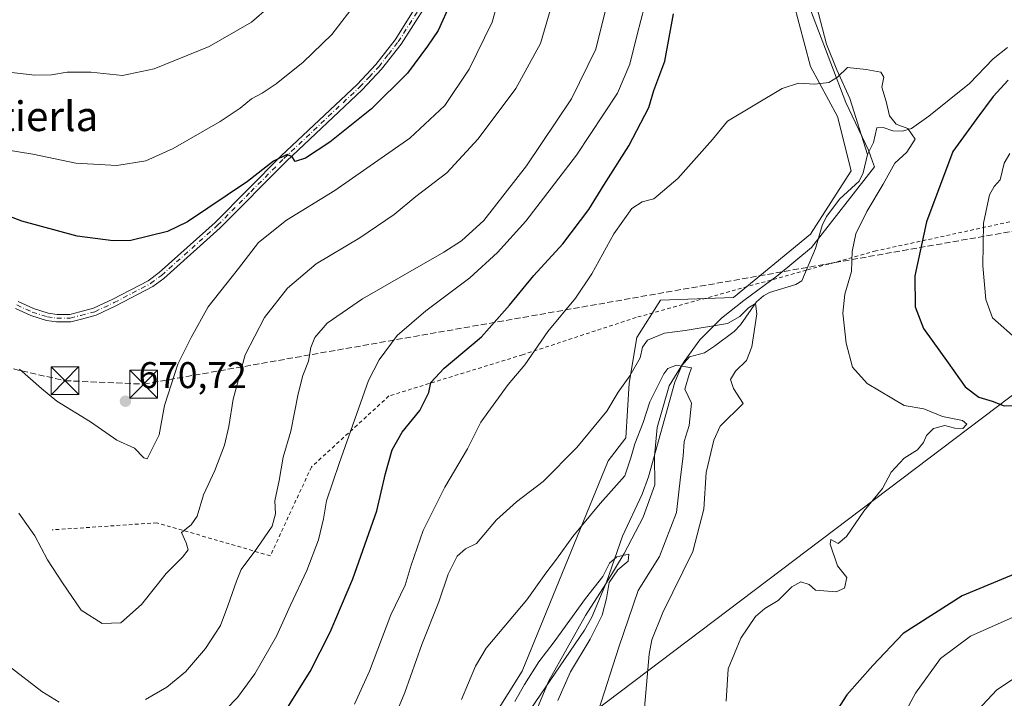
# Model space of a CAD drawing. Units: metres. Extents: x 651794 to 655257, y 4730100 to 4732489.
# Drawn here: x 652312 to 652578, y 4732020 to 4732203 of the extents above; entities that cross this region are included whole.
import ezdxf
from ezdxf.enums import TextEntityAlignment as Align

# ---------------------------------------------------------------- set-up
doc = ezdxf.new("R2010")
doc.units = ezdxf.units.M
doc.header["$MEASUREMENT"] = 0
for name, pattern in [('DGN Style 2', [1.6480167562047852, 0.988810053722871, -0.6592067024819142]), ('DGN Style 3', [2.307223458686699, 1.648016756204785, -0.6592067024819142]), ('DGN Style 4', [2.6384748266838614, 1.318413404963828, -0.6592067024819142, 0.001648016756204785, -0.6592067024819142])]:
    doc.linetypes.add(name, pattern=pattern)
for name, color, linetype, lineweight in [('Alambrada', 7, 'DGN Style 2', 0), ('Arbolado forestal CxS', 92, 'Continuous', 0), ('Camino Cxs', 7, 'Continuous', 0), ('Camino eje', 30, 'DGN Style 4', 13), ('Conducción de hidrocarburos lineal', 6, 'DGN Style 3', 0), ('Corriente natural lineal', 142, 'Continuous', 13), ('Cultivos leñosos CxS', 92, 'Continuous', 0), ('Curva de nivel maestra', 30, 'Continuous', 30), ('Curva de nivel normal', 30, 'Continuous', 0), ('Entidad de ámbito territorial', 7, 'Continuous', 0), ('Entidad de ámbito territorial CxS', 92, 'Continuous', 0), ('Matorral CxS', 135, 'Continuous', 0), ('Punto de cota en terreno', 7, 'Continuous', 0), ('Rótulo de punto de cota en terreno', 7, 'Continuous', 0), ('Tendido', 6, 'Continuous', 0), ('Texto cartográfico', 7, 'Continuous', 0), ('Torre de tendido puntual', 7, 'Continuous', 0)]:
    doc.layers.add(name, color=color, linetype=linetype, lineweight=lineweight)
doc.styles.add('Style-Arial', font='txt')

# ---------------------------------------------------------------- blocks, each defined once
blk = doc.blocks.new('*U17')
at = {"layer": 'Arbolado forestal CxS', "color": 92, "linetype": 'Continuous', "lineweight": 0}
blk.add_polyline3d([(652519.3409000002, 4732213.2161, 647.1122999999934), (652525.4376999997, 4732190.0505, 645.3245000000024), (652532.7526000004, 4732176.638900001, 644.1180000000022), (652536.4101999998, 4732162.007900001, 643.1095999999961), (652525.4364999998, 4732144.9387, 642.2036999999982), (652504.7083000002, 4732127.869100001, 642.1977999999945), (652485.0220999997, 4732127.112299999, 642.9833999999975), (652478.6551000001, 4732117.031500001, 641.4805000000051), (652476.6073000003, 4732104.747300001, 640.2934999999999), (652475.6896000003, 4732090.073899999, 637.8444000000018), (652470.9005000005, 4732083.815500001, 638.3257000000012), (652447.7571, 4732027.2141, 632.2360999999946), (652424.6783999996, 4731990.3157, 634.2165999999997)], dxfattribs=at)
blk = doc.blocks.new('*U18')
at = {"layer": 'Matorral CxS', "color": 135, "linetype": 'Continuous', "lineweight": 0}
blk.add_polyline3d([(652424.6783999996, 4731990.3157, 634.2165999999997), (652447.7571, 4732027.2141, 632.2360999999946), (652470.9005000005, 4732083.815500001, 638.3257000000012), (652475.6896000003, 4732090.073899999, 637.8444000000018), (652476.6073000003, 4732104.747300001, 640.2934999999999), (652478.6551000001, 4732117.031500001, 641.4805000000051), (652485.0220999997, 4732127.112299999, 642.9833999999975), (652504.7083000002, 4732127.869100001, 642.1977999999945), (652525.4364999998, 4732144.9387, 642.2036999999982), (652536.4101999998, 4732162.007900001, 643.1095999999961), (652532.7526000004, 4732176.638900001, 644.1180000000022), (652525.4376999997, 4732190.0505, 645.3245000000024), (652519.3409000002, 4732213.2161, 647.1122999999934)], dxfattribs=at)
blk = doc.blocks.new('5PATER')
at = {"layer": 'Cultivos leñosos CxS', "linetype": 'Continuous', "lineweight": 0}
h = blk.add_hatch(color=51, dxfattribs=at)
edge = h.paths.add_edge_path()
edge.add_ellipse((0, 0), major_axis=(-0.1095731443231308, -0.1110710700762829), ratio=0.9994222409660322, start_angle=0, end_angle=360)
blk = doc.blocks.new('5TTEND')
at = {"layer": 'Conducción de hidrocarburos lineal', "color": 7, "linetype": 'Continuous', "lineweight": 0}
for p, q in [((-0.375, 0.3754), (0.375, -0.3746)), ((0.3720000000000001, 0.3784000000000001), (-0.3720000000000001, -0.3776))]:
    blk.add_line(p, q, dxfattribs=at)
at = {"layer": 'Conducción de hidrocarburos lineal', "color": 7, "linetype": 'Continuous', "lineweight": 0, "flags": 128}
blk.add_lwpolyline([(-0.375, -0.3746), (0.375, -0.3746), (0.375, 0.3754), (-0.375, 0.3754), (-0.3720000000000001, -0.3776)], dxfattribs=at)

msp = doc.modelspace()

# ---------------------------------------------------------------- linework, layer by layer
at = {"layer": 'Alambrada', "color": 7, "linetype": 'DGN Style 2', "lineweight": 0}
msp.add_polyline3d([(652915.0401, 4732161.6501, 717.0602000000072), (652911.9101, 4732162.0801, 717.195200000002), (652904.6001000004, 4732163.110099999, 717.3616000000038), (652876.5301000001, 4732173.8301, 716.3368000000046), (652848.0500999996, 4732179.610099999, 712.880099999995), (652833.0601000005, 4732180.0701, 710.5311999999976), (652767.9801000003, 4732178.290100001, 696.1900000000023), (652682.2301000003, 4732170.6601, 679.2468999999984), (652543.0701000001, 4732140.4001, 646.5783999999985), (652524.3201000001, 4732135.200099999, 641.8187000000034), (652478.4200999998, 4732122.470100001, 644.2451000000001), (652447.8501000004, 4732112.4301, 646.7308000000048), (652411.8201000001, 4732101.3201, 652.9517000000051), (652390.9200999998, 4732082.1801, 657.9097000000038), (652379.8701, 4732058.2601, 658.9370000000055), (652349.2801000001, 4732067.140100001, 666.4762999999948), (652321.0100999996, 4732065.2401, 665.8390999999974)], dxfattribs=at)
at = {"layer": 'Arbolado forestal CxS', "color": 92, "linetype": 'Continuous', "lineweight": 0}
msp.add_polyline3d([(652519.3409000002, 4732213.2161, 647.1122999999934), (652525.4376999997, 4732190.0505, 645.3245000000024), (652532.7526000004, 4732176.638900001, 644.1180000000022), (652536.4101999998, 4732162.007900001, 643.1095999999961), (652525.4364999998, 4732144.9387, 642.2036999999982), (652504.7083000002, 4732127.869100001, 642.1977999999945), (652485.0220999997, 4732127.112299999, 642.9833999999975), (652478.6551000001, 4732117.031500001, 641.4805000000051), (652476.6073000003, 4732104.747300001, 640.2934999999999), (652475.6896000003, 4732090.073899999, 637.8444000000018), (652470.9005000005, 4732083.815500001, 638.3257000000012), (652447.7571, 4732027.2141, 632.2360999999946), (652424.6783999996, 4731990.3157, 634.2165999999997)], dxfattribs=at)
at = {"layer": 'Camino Cxs', "color": 7, "linetype": 'Continuous', "lineweight": 0}
for points in [[(652421.7500999998, 4732206.5701, 675.523000000001), (652415.1501000002, 4732196.130100001, 675.4805999999953), (652409.8201000001, 4732189.370100001, 675.5026999999973), (652404.6401000004, 4732183.840100001, 675.4658000000054), (652384.2200999996, 4732164.620100001, 675.0488999999943), (652366.3201000001, 4732146.590100001, 673.8994999999995), (652351.1201, 4732133.0101, 673.1475999999967), (652348.2087000003, 4732130.8509, 673.1313999999984), (652338.2390999999, 4732125.573100001, 672.7360000000045), (652332.8787000002, 4732123.0777, 672.4336000000039), (652328.9807000002, 4732122.0569, 672.2235999999976), (652326.0444999998, 4732121.299100001, 672.0460000000021), (652322.2187000001, 4732121.299100001, 671.7837000000001), (652319.5295000002, 4732121.683300001, 671.5962000000001), (652315.3114999998, 4732122.9957, 671.3638999999966), (652311.1217, 4732124.908299999, 671.2571999999927)], [(652421.7500999998, 4732206.5701, 675.523000000001), (652415.1501000002, 4732196.130100001, 675.4805999999953), (652409.8201000001, 4732189.370100001, 675.5026999999973), (652404.6401000004, 4732183.840100001, 675.4658000000054), (652384.2200999996, 4732164.620100001, 675.0488999999943), (652366.3201000001, 4732146.590100001, 673.8994999999995), (652351.1201, 4732133.0101, 673.1475999999967), (652348.2087000003, 4732130.8509, 673.1313999999984), (652338.2390999999, 4732125.573100001, 672.7360000000045), (652332.8787000002, 4732123.0777, 672.4336000000039), (652328.9807000002, 4732122.0569, 672.2235999999976), (652326.0444999998, 4732121.299100001, 672.0460000000021), (652322.2187000001, 4732121.299100001, 671.7837000000001), (652319.5295000002, 4732121.683300001, 671.5962000000001), (652315.3114999998, 4732122.9957, 671.3638999999966), (652311.1217, 4732124.908299999, 671.2571999999927)], [(652311.8722999999, 4732126.7641, 671.5869999999995), (652316.0267000003, 4732124.867699999, 671.6641999999993), (652319.9709000001, 4732123.640500001, 671.8420000000042), (652322.3608999997, 4732123.299100001, 672.0001000000047), (652325.7906999999, 4732123.299100001, 672.1665999999968), (652328.4775, 4732123.992500001, 672.3392000000022), (652332.1979, 4732124.9669, 672.5334000000003), (652337.3580999998, 4732127.369100001, 672.782600000006), (652346.8831000002, 4732132.360300001, 673.3160999999964), (652349.8601000002, 4732134.5701, 673.4186000000045), (652364.9501, 4732148.050100001, 674.3184000000037), (652382.8201000001, 4732166.0601, 675.2995999999986), (652403.2200999996, 4732185.2601, 675.7406999999948), (652408.3101000005, 4732190.670100001, 675.7597999999998), (652413.5100999996, 4732197.290100001, 675.7087000000029), (652420.0100999996, 4732207.5701, 675.8491000000067)], [(652311.8722999999, 4732126.7641, 671.5869999999995), (652316.0267000003, 4732124.867699999, 671.6641999999993), (652319.9709000001, 4732123.640500001, 671.8420000000042), (652322.3608999997, 4732123.299100001, 672.0001000000047), (652325.7906999999, 4732123.299100001, 672.1665999999968), (652328.4775, 4732123.992500001, 672.3392000000022), (652332.1979, 4732124.9669, 672.5334000000003), (652337.3580999998, 4732127.369100001, 672.782600000006), (652346.8831000002, 4732132.360300001, 673.3160999999964), (652349.8601000002, 4732134.5701, 673.4186000000045), (652364.9501, 4732148.050100001, 674.3184000000037), (652382.8201000001, 4732166.0601, 675.2995999999986), (652403.2200999996, 4732185.2601, 675.7406999999948), (652408.3101000005, 4732190.670100001, 675.7597999999998), (652413.5100999996, 4732197.290100001, 675.7087000000029), (652420.0100999996, 4732207.5701, 675.8491000000067)]]:
    msp.add_polyline3d(points, dxfattribs=at)
at = {"layer": 'Camino eje', "color": 30, "linetype": 'DGN Style 4', "lineweight": 13}
msp.add_polyline3d([(652311.4971000003, 4732125.836300001, 671.4195000000036), (652315.6690999996, 4732123.931700001, 671.5160999999935), (652319.7503000004, 4732122.661900001, 671.7167999999947), (652322.2896999996, 4732122.299100001, 671.8917999999976), (652325.9175000006, 4732122.299100001, 672.0902999999962), (652328.7291000001, 4732123.024700001, 672.2709000000032), (652332.5383000001, 4732124.022299999, 672.4817999999941), (652337.7984999996, 4732126.471100001, 672.758600000001), (652347.5460999999, 4732131.6055, 673.2388000000064), (652350.4901000002, 4732133.790100001, 673.2825000000012), (652365.6350999996, 4732147.3201, 674.1178000000073), (652374.5850999998, 4732156.335100001, 674.6855999999971), (652383.5201000003, 4732165.340100001, 675.1765000000014), (652403.9301000005, 4732184.550100001, 675.5905999999959), (652406.4751000004, 4732187.255100001, 675.5331000000006), (652409.0651000004, 4732190.020099999, 675.6187000000064), (652411.6651, 4732193.3301, 675.5840999999928), (652414.3300999999, 4732196.710100001, 675.5877999999939), (652420.8800999997, 4732207.0701, 675.6784999999945)], dxfattribs=at)
at = {"layer": 'Conducción de hidrocarburos lineal', "color": 6, "linetype": 'DGN Style 3', "lineweight": 0}
msp.add_polyline3d([(651798.9357000003, 4732198.831900001, 635.1956000000064), (651812.1500000004, 4732186.189999999, 638.3459000000003), (651934.9800000006, 4732159.730000001, 665.0714000000007), (651975.7999999998, 4732151.789999999, 668.5492999999988), (652056.3099999997, 4732166.15, 669.7767000000022), (652324.5, 4732105.439999999, 670.5559999999969), (652345.6900000004, 4732104.51, 670.647100000002), (652646.4993000004, 4732157.3936, 673.6506999999983), (652831.9000000004, 4732167.230000001, 709.3237999999984), (652887.5, 4732149, 715.8990000000049), (652949.04, 4732132.949999999, 711.5905999999959)], dxfattribs=at)
at = {"layer": 'Corriente natural lineal', "color": 142, "linetype": 'Continuous', "lineweight": 13}
for points in [[(652491.1801000005, 4732344.890100001, 657.0460000000021), (652492.1501000002, 4732335.540100001, 655.3234999999986), (652492.6601, 4732328.100099999, 654.5106999999989), (652493.1700999998, 4732313.090100001, 654.5494999999937), (652493.7001, 4732306.5701, 654.2021999999997), (652495.1001000004, 4732297.2601, 653.2116999999998), (652497.8800999997, 4732285.140100001, 652.6717999999964), (652498.5500999996, 4732278.2401, 652.2158999999956), (652504.4600999998, 4732254.780099999, 649.1333000000013), (652505.3501000004, 4732252.440099999, 649.0090999999958), (652507.2901, 4732248.840100001, 649.1870000000055), (652513.7701000003, 4732239.440099999, 648.1212999999989), (652517.7500999998, 4732229.8201, 647.3782999999967), (652527.0701000001, 4732206.4301, 646.1349000000046), (652529.7801000001, 4732196.1501, 645.4709000000003), (652532.5401, 4732189.190099999, 644.8160000000062), (652536.1001000004, 4732181.5101, 644.5574000000051), (652540.7901, 4732166.380100001, 642.8338999999978)], [(652578.5601000005, 4732195.2301, 648.4140999999945), (652574.7001, 4732192.130100001, 648.0578999999998), (652568.3201000001, 4732185.4801, 647.2367999999988), (652557.3201000001, 4732176.690099999, 645.8463000000047), (652552.6801000005, 4732173.4301, 645.5146999999997), (652550.2901, 4732172.690099999, 644.7391000000061), (652547.6201, 4732172.800100001, 643.8938000000053), (652545.0201000003, 4732173.670100001, 643.7768999999971), (652543.3601000002, 4732173.530099999, 643.5907000000007), (652542.4200999998, 4732169.5801, 642.9162999999971), (652540.7901, 4732166.380100001, 642.8338999999978)], [(652540.7901, 4732166.380100001, 642.8338999999978), (652539.6101000002, 4732161.470100001, 642.7783999999956), (652538.5900999998, 4732159.210100001, 642.7397000000057), (652533.4001000002, 4732154.420100001, 642.617499999993), (652529.7801000001, 4732149.6801, 642.3920999999973), (652528.5900999998, 4732147.270099999, 642.2752999999939), (652526.7600999996, 4732141.020099999, 641.8552999999956), (652523.1300999997, 4732132.350099999, 641.2397999999957), (652521.4901000002, 4732131.380100001, 641.2455999999949), (652514.3901000004, 4732129.190099999, 641.4879999999976), (652512.7600999996, 4732128.340100001, 641.4357000000019), (652510.9200999998, 4732126.710100001, 641.3187000000034), (652506.6001000004, 4732120.5001, 640.3168000000006), (652504.8800999997, 4732118.6801, 639.8672999999981), (652499.6101000002, 4732114.700099999, 639.117499999993), (652496.8501000004, 4732112.9801, 638.3929000000062), (652492.8800999997, 4732111.880100001, 637.3418999999994), (652490.8000999996, 4732109.5601, 636.2483000000066), (652488.8800999997, 4732105.040100001, 634.9015000000073), (652481.8201000001, 4732079.5001, 632.8920000000071), (652480.1101000002, 4732074.860099999, 632.992499999993), (652474.7600999996, 4732063.5101, 632.1347999999998), (652470.4301000005, 4732051.1601, 630.8760000000038), (652466.5401, 4732041.6801, 629.4551999999967), (652464.5301000001, 4732038.1801, 629.2801000000036), (652448.6901000004, 4732015.0601, 628.7698999999993)]]:
    msp.add_polyline3d(points, dxfattribs=at)
at = {"layer": 'Curva de nivel maestra', "color": 30, "linetype": 'Continuous', "lineweight": 30, "flags": 128}
for points, elevation in [([(652428.4600000001, 4732207.140100001), (652425.1299999999, 4732199.770099999), (652422.2400000002, 4732195.550100001), (652416.8499999996, 4732188.3201), (652407.1500000004, 4732178.700099999), (652395.9000000004, 4732169.720100001), (652389.3099999997, 4732165.370100001), (652386.5300000003, 4732164.520099999), (652385.7800000003, 4732165.7401), (652384.4199999999, 4732166.4101), (652380.6799999997, 4732164.550100001), (652373.6799999997, 4732159.0701), (652357.5499999998, 4732148.270099999), (652352.1299999999, 4732145.670100001), (652342.2400000002, 4732143.190099999), (652337.4800000006, 4732143.0801), (652327.79, 4732144.4001), (652312.8300000001, 4732148.450099999), (652299.0800000001, 4732153.690099999)], 675), ([(652381.9199999999, 4732013.1801), (652390.5499999998, 4732027.120100001), (652396.0099999999, 4732037.720100001), (652402.1299999999, 4732052.040100001), (652408.5700000003, 4732070.380100001), (652410.8799999999, 4732080.460100001), (652412.7400000002, 4732086.790100001), (652415.4100000003, 4732091.550100001), (652420.1100000005, 4732097.440099999), (652422.5599999997, 4732102.2401), (652423.1100000005, 4732104.920100001), (652426.7400000002, 4732108.8201), (652436.7400000002, 4732117.280099999), (652440.8799999999, 4732121.9101), (652444.3099999997, 4732125.800100001), (652450.8799999999, 4732133.7401), (652458.7300000006, 4732142.290100001), (652465.7300000006, 4732151.520099999), (652469.75, 4732158.140100001), (652476.5, 4732168.7301), (652481.8600000005, 4732179.030099999), (652483.2199999997, 4732183.6501), (652486.1799999997, 4732191.5001), (652488.5300000003, 4732204.3101)], 650), ([(652578.7199999997, 4732186.390100001), (652574.7199999997, 4732182.0001), (652570.29, 4732176.110099999), (652563.8399999999, 4732167.190099999), (652556.7400000002, 4732148.270099999), (652553.6100000005, 4732133.700099999), (652553.6600000003, 4732125.370100001), (652555.8700000001, 4732119.4801), (652562.54, 4732110.220100001), (652567.1200000001, 4732103.780099999), (652570.79, 4732101.0001), (652574.3899999997, 4732099.890100001), (652577.6799999997, 4732098.6801), (652590.9500000002, 4732098.940099999)], 650), ([(652581.7199999997, 4732053.880100001), (652566.3099999997, 4732047.470100001), (652550.4199999999, 4732037.3301), (652542.29, 4732028.720100001), (652535.2199999997, 4732020.780099999), (652530.6799999997, 4732013.670100001)], 650)]:
    msp.add_lwpolyline(points, dxfattribs=dict(at, elevation=elevation))
at = {"layer": 'Curva de nivel normal', "color": 30, "linetype": 'Continuous', "lineweight": 0, "flags": 128}
for points, elevation in [([(652312.2599999999, 4732108.5601), (652318.2000000002, 4732103.3301), (652322.3399999999, 4732099.960100001), (652331.3499999996, 4732094.3101), (652338.4400000004, 4732089.4001), (652343.2800000003, 4732087.2401), (652345.7999999998, 4732084.6601), (652346.6900000004, 4732084.4101), (652349.8499999996, 4732090.850099999), (652351.3200000003, 4732098.710100001), (652354.8799999999, 4732109.9101), (652358.5599999997, 4732117.090100001), (652363.1200000001, 4732125.370100001), (652371.2699999996, 4732135.700099999), (652376.6799999997, 4732142.700099999), (652384.2300000006, 4732148.700099999), (652397.2100000001, 4732156.700099999), (652417.4600000001, 4732170.7401), (652426.8600000005, 4732179.540100001), (652433.4600000001, 4732189.4001), (652439.6900000004, 4732202.020099999), (652442.75, 4732213.360099999)], 670), ([(652306.1399999997, 4732188.9301), (652316.3499999996, 4732187.720100001), (652320.9000000004, 4732187.8201), (652325.0999999996, 4732188.540100001), (652331.4900000002, 4732188.520099999), (652340.0499999998, 4732187.6601), (652348.5499999998, 4732189.420100001), (652363.3700000001, 4732195.4901), (652374.75, 4732202.0001), (652384.3399999999, 4732210.380100001)], 685), ([(652470.9199999999, 4732208.2401), (652467.5499999998, 4732194.7401), (652461.04, 4732181.360099999), (652448.9400000004, 4732163.350099999), (652437.4299999997, 4732148.590100001), (652431.4199999999, 4732143.090100001), (652426.6600000003, 4732140.0701), (652404.7400000002, 4732127.4801), (652395.2000000002, 4732120.9801), (652391.8799999999, 4732117.0701), (652390.7699999996, 4732114.370100001), (652390.1399999997, 4732110.710100001), (652388.5800000001, 4732106.840100001), (652387.3300000001, 4732101.9001), (652385.4100000003, 4732091.880100001), (652383.3300000001, 4732084.8301), (652382.2800000003, 4732078.5801), (652381.0999999996, 4732073.0601), (652381.25, 4732069.540100001), (652380.3200000003, 4732066.2401), (652376.25, 4732060.2301), (652372.0099999999, 4732054.600099999), (652370.75, 4732051.4101), (652368.4199999999, 4732044.8101), (652366.4000000004, 4732039.450099999), (652362.4199999999, 4732033.2601), (652356.9600000001, 4732026.970100001), (652351.9199999999, 4732022.8201), (652346.2100000001, 4732019.5801)], 660.0000000000001), ([(652308.1399999997, 4732167.7501), (652315.8600000005, 4732166.470100001), (652327.4000000004, 4732164.020099999), (652338.5199999996, 4732163.450099999), (652346.3099999997, 4732164.700099999), (652353.6699999999, 4732168.0001), (652366.3399999999, 4732175.290100001), (652371.7599999999, 4732178.850099999), (652374.75, 4732181.370100001), (652377.6799999997, 4732182.870100001), (652381.4600000001, 4732185.4101), (652388.7100000001, 4732191.2301), (652396.4600000001, 4732198.7401), (652403.3399999999, 4732207.690099999)], 680), ([(652312.0999999996, 4732069.720100001), (652316.4000000004, 4732063.630100001), (652319.7699999996, 4732057.190099999), (652323.8300000001, 4732050.960100001), (652328.9000000004, 4732043.6501), (652334.54, 4732040.0101), (652339.5599999997, 4732040.2401), (652345.1299999999, 4732045.1801), (652351.79, 4732053.530099999), (652356.2100000001, 4732057.850099999), (652357.7000000002, 4732059.890100001), (652357.1500000004, 4732061.790100001), (652355.8799999999, 4732064.5101), (652358.5099999999, 4732066.600099999), (652360.1600000003, 4732068.950099999), (652361.8200000003, 4732074.6601), (652364.9299999997, 4732081.280099999), (652367.4900000002, 4732088.100099999), (652368.7000000002, 4732093.140100001), (652369.8200000003, 4732100.5001), (652373.0700000003, 4732112.370100001), (652378.2599999999, 4732122.4301), (652384.4600000001, 4732130.370100001), (652392.1699999999, 4732136.9301), (652404, 4732143.960100001), (652413.2000000002, 4732150.2601), (652419.0700000003, 4732155.030099999), (652427.4199999999, 4732161.470100001), (652435.8499999996, 4732170.5601), (652446.0700000003, 4732184.1501), (652452.6900000004, 4732196.280099999), (652455.8899999997, 4732207.360099999)], 665), ([(652352.6399999997, 4732001.2301), (652370.9699999997, 4732020.050100001), (652375.6500000004, 4732026.440099999), (652381.5300000003, 4732036.600099999), (652385.3200000003, 4732044.920100001), (652389.6900000004, 4732054.3301), (652392.8300000001, 4732062.5801), (652394.2300000006, 4732068.220100001), (652395.0300000003, 4732073.100099999), (652398.4400000004, 4732083.140100001), (652406.3399999999, 4732105.4801), (652409.1799999997, 4732111.050100001), (652414.0800000001, 4732117.6501), (652421.7599999999, 4732124.2401), (652433.6200000001, 4732133.120100001), (652441.0700000003, 4732139.960100001), (652448.75, 4732148.450099999), (652462.4000000004, 4732166.220100001), (652473.4199999999, 4732182.950099999), (652476.7400000002, 4732190.700099999), (652478.7699999996, 4732198.690099999), (652480.7400000002, 4732206.300100001)], 655), ([(652402.5499999998, 4732018.3201), (652406.5499999998, 4732027.130100001), (652412.3799999999, 4732042.380100001), (652416.2199999997, 4732050.380100001), (652417.7999999998, 4732055.710100001), (652421.0899999999, 4732065.090100001), (652426.8899999997, 4732076.7401), (652433.04, 4732087.110099999), (652436.5800000001, 4732094.220100001), (652443.9500000002, 4732104.380100001), (652448.4100000003, 4732109.710100001), (652454.6200000001, 4732118.700099999), (652462.0899999999, 4732127.700099999), (652466.5300000003, 4732134.270099999), (652472.4299999997, 4732144.9801), (652477.3399999999, 4732151.800100001), (652480.0599999997, 4732153.640100001), (652483.2599999999, 4732154.4001), (652489.7300000006, 4732159.9101), (652499.0599999997, 4732170.440099999), (652503.0599999997, 4732175.370100001), (652517.79, 4732184.200099999), (652522.2599999999, 4732185.630100001), (652526.5800000001, 4732185.340100001), (652530.3899999997, 4732185.780099999), (652532.7199999997, 4732187.210100001), (652535.3899999997, 4732189.8201), (652540.4500000002, 4732189.280099999), (652544.4299999997, 4732188.540100001), (652545.1799999997, 4732187.1801), (652544.7199999997, 4732184.4801), (652545.8600000005, 4732180.6601), (652546.7300000006, 4732176.8101), (652548.5899999999, 4732174.5701), (652551.7000000002, 4732173.360099999), (652553.6299999999, 4732170.550100001), (652551.3799999999, 4732167.030099999), (652548.2000000002, 4732164.030099999), (652545, 4732158.370100001), (652540.6699999999, 4732151.030099999), (652537.6799999997, 4732144.9901), (652536.7199999997, 4732140.2601), (652536.5199999996, 4732134.840100001), (652534.6699999999, 4732128.780099999), (652534.1600000003, 4732123.6601), (652535.0599999997, 4732115.5101), (652536.7999999998, 4732109.120100001), (652540.7699999996, 4732104.720100001), (652550.7199999997, 4732098.790100001), (652556, 4732097.880100001), (652561.0599999997, 4732095.7501), (652566.4000000004, 4732094.6801), (652567.5899999999, 4732093.720100001), (652566.5199999996, 4732092.5801), (652564.3600000005, 4732092.620100001), (652561.6600000003, 4732093.380100001), (652558.6100000005, 4732092.5601), (652556.75, 4732090.710100001), (652555.9299999997, 4732088.7401), (652554.2800000003, 4732086.840100001), (652550.7199999997, 4732084.520099999), (652547.2199999997, 4732080.800100001), (652544.8499999996, 4732076.390100001), (652539.8200000003, 4732070.280099999), (652535.2000000002, 4732063.440099999), (652532.8700000001, 4732061.530099999), (652530.9199999999, 4732062.640100001), (652530.7699999996, 4732061.360099999), (652532.6900000004, 4732055.520099999), (652535.2400000002, 4732052.380100001), (652534.6100000005, 4732049.530099999), (652532.3899999997, 4732048.5601), (652526.8200000003, 4732049.0001), (652525.0800000001, 4732050.4901), (652522.8200000003, 4732051.2401), (652520.4000000004, 4732049.920100001), (652516.7300000006, 4732046.170100001), (652513.1299999999, 4732044.0601), (652510.6299999999, 4732041.9301), (652506.6799999997, 4732036.090100001), (652503.29, 4732027.790100001), (652502.6900000004, 4732019.050100001)], 645), ([(652579.2000000002, 4732166.670100001), (652577.6399999997, 4732164.020099999), (652576.5800000001, 4732159.550100001), (652574.9400000004, 4732157.7501), (652573.7199999997, 4732155.550100001), (652572.1299999999, 4732147.880100001), (652571.9100000003, 4732136.380100001), (652572.6799999997, 4732127.3301), (652574.4800000006, 4732122.4001), (652581.4199999999, 4732116.300100001)], 655), ([(652411.9600000001, 4732011.5001), (652416.0800000001, 4732021.390100001), (652420.7300000006, 4732034.380100001), (652425.2400000002, 4732045.860099999), (652427.7699999996, 4732053.300100001), (652430.2599999999, 4732058.140100001), (652432.5, 4732060.090100001), (652435.4199999999, 4732061.5801), (652440.7999999998, 4732067.940099999), (652446.1799999997, 4732072.770099999), (652453.4299999997, 4732078.290100001), (652462.4400000004, 4732087.4801), (652470.5300000003, 4732097.200099999), (652473.5899999999, 4732102.360099999), (652476.75, 4732106.770099999), (652479.5099999999, 4732111.5601), (652480.1600000003, 4732114.5001), (652481.54, 4732116.350099999), (652486.1200000001, 4732118.2601), (652491.6399999997, 4732118.940099999), (652503.04, 4732120.860099999), (652506.4000000004, 4732122.7401), (652508.7599999999, 4732125.030099999), (652510.6399999997, 4732126.2301), (652511, 4732123.4901), (652509.6399999997, 4732114.5701), (652508.1799999997, 4732110.9001), (652505.2300000006, 4732108.040100001), (652503.9299999997, 4732105.7601), (652504.7300000006, 4732103.360099999), (652507.29, 4732099.2501), (652501.1500000004, 4732093.2301), (652499.3799999999, 4732089.420100001), (652497.3600000005, 4732080.710100001), (652496.7400000002, 4732070.8101), (652493.7599999999, 4732059.450099999), (652485.6100000005, 4732042.9901), (652482.6900000004, 4732035.5801), (652482, 4732031.7601), (652479.0899999999, 4731998.720100001)], 640), ([(652468.29, 4732016.620100001), (652473.7800000003, 4732033.630100001), (652478.9699999997, 4732048.920100001), (652484.7599999999, 4732058.040100001), (652489.3399999999, 4732069.960100001), (652490.4199999999, 4732079.4801), (652491.1600000003, 4732085.140100001), (652491.3899999997, 4732089.020099999), (652492.7599999999, 4732093.340100001), (652493.3899999997, 4732099.380100001), (652491.5700000003, 4732103.130100001), (652492.7100000001, 4732107.110099999), (652493.4000000004, 4732108.920100001), (652489.3300000001, 4732109.590100001), (652487.0199999996, 4732108.6801), (652485.9100000003, 4732107.2501), (652482.1500000004, 4732099.710100001), (652480.3499999996, 4732094.210100001), (652478.0999999996, 4732088.4101), (652477.0300000003, 4732084.610099999), (652475.4299999997, 4732079.8101), (652468.7300000006, 4732072.350099999), (652461.4000000004, 4732063.4801), (652456.9900000002, 4732057.370100001), (652454.0899999999, 4732053.5601), (652449, 4732046.370100001), (652438.0700000003, 4732033.370100001), (652435.1600000003, 4732028.550100001), (652431.4199999999, 4732019.5101)], 635), ([(652445.7800000003, 4732019.0101), (652448.4000000004, 4732023.5801), (652452.2000000002, 4732029.720100001), (652456.3300000001, 4732035.050100001), (652464.7699999996, 4732046.710100001), (652469.4400000004, 4732052.710100001), (652471.2800000003, 4732056.2501), (652473.2699999996, 4732057.9801), (652476.5199999996, 4732058.700099999), (652476.3099999997, 4732056.8201), (652473.5499999998, 4732054.460100001), (652471.1699999999, 4732051.030099999), (652470.4800000006, 4732046.7301), (652469.3300000001, 4732042.300100001), (652466.0999999996, 4732035.790100001), (652460.75, 4732026.9901), (652457.3799999999, 4732019.2601)], 630), ([(652582.5499999998, 4732042.770099999), (652568.54, 4732036.620100001), (652560.4800000006, 4732030.620100001), (652553.7800000003, 4732021.220100001), (652549.3300000001, 4732013.050100001)], 655), ([(652322.9500000002, 4732018.8301), (652318.2300000006, 4732021.720100001), (652309.1799999997, 4732028.690099999)], 660.0000000000001), ([(652570.5800000001, 4732016.710100001), (652575.6500000004, 4732022.130100001), (652585.7199999997, 4732028.790100001)], 660.0000000000001)]:
    msp.add_lwpolyline(points, dxfattribs=dict(at, elevation=elevation))
at = {"layer": 'Entidad de ámbito territorial', "color": 7, "linetype": 'Continuous', "lineweight": 0, "flags": 128}
msp.add_lwpolyline([(652522.807, 4732212.300000002), (652535.0010000003, 4732180.400000001), (652541.0990000004, 4732167.563999999), (652542.2050000017, 4732164.453000002), (652542.7140000003, 4732163.022), (652525.7450000017, 4732141.315000001), (652516.7490000003, 4732133.882), (652507.4850000005, 4732127.077999999), (652501.4850000012, 4732122.250000001), (652495.632000001, 4732116.407999998), (652491.4290000001, 4732110.599999999), (652487.3690000012, 4732104.032999998), (652484.1630000009, 4732092.783000001), (652483.4260000018, 4732085.141000001), (652483.4540000012, 4732077.389), (652480.3250000007, 4732068.681000001), (652475.1860000008, 4732058.914000002), (652470.269000002, 4732050.676000004), (652464.8510000014, 4732042.174000002), (652454.9130000013, 4732024.554000001), (652451.1550000015, 4732015.579)], dxfattribs=at)
msp.add_lwpolyline([(652522.807, 4732212.300000002), (652535.0010000003, 4732180.400000001), (652541.0990000004, 4732167.563999999), (652542.2050000017, 4732164.453000002), (652542.7140000003, 4732163.022), (652525.7450000017, 4732141.315000001), (652516.7490000003, 4732133.882), (652507.4850000005, 4732127.077999999), (652501.4850000012, 4732122.250000001), (652495.632000001, 4732116.407999998), (652491.4290000001, 4732110.599999999), (652487.3690000012, 4732104.032999998), (652484.1630000009, 4732092.783000001), (652483.4260000018, 4732085.141000001), (652483.4540000012, 4732077.389), (652480.3250000007, 4732068.681000001), (652475.1860000008, 4732058.914000002), (652470.269000002, 4732050.676000004), (652464.8510000014, 4732042.174000002), (652454.9130000013, 4732024.554000001), (652451.1550000015, 4732015.579)], dxfattribs=at)
at = {"layer": 'Entidad de ámbito territorial CxS', "color": 92, "linetype": 'Continuous', "lineweight": 0, "flags": 128}
for points in [[(652522.8069999996, 4732212.300000001), (652535.0009999997, 4732180.4), (652541.0989999998, 4732167.563999998), (652542.2050000011, 4732164.453000001), (652542.7139999997, 4732163.022), (652525.7450000012, 4732141.314999999), (652516.7489999997, 4732133.881999999), (652507.4849999998, 4732127.078000001), (652501.4850000006, 4732122.25), (652495.6320000003, 4732116.408), (652491.4289999995, 4732110.600000001), (652487.3690000006, 4732104.033), (652484.1630000004, 4732092.783), (652483.425999999, 4732085.141), (652483.4540000006, 4732077.389000001), (652480.3250000001, 4732068.681), (652475.1860000002, 4732058.914000001), (652470.2690000014, 4732050.676000002), (652464.8510000008, 4732042.174000002), (652454.9130000008, 4732024.554), (652451.155000001, 4732015.579)], [(652451.155000001, 4732015.579), (652454.9130000008, 4732024.554), (652464.8510000008, 4732042.174000002), (652470.2690000014, 4732050.676000002), (652475.1860000002, 4732058.914000001), (652480.3250000001, 4732068.681), (652483.4540000006, 4732077.389000001), (652483.425999999, 4732085.141), (652484.1630000004, 4732092.783), (652487.3690000006, 4732104.033), (652491.4289999995, 4732110.600000001), (652495.6320000003, 4732116.408), (652501.4850000006, 4732122.25), (652507.4849999998, 4732127.078000001), (652516.7489999997, 4732133.881999999), (652525.7450000012, 4732141.314999999), (652542.7139999997, 4732163.022), (652542.2050000011, 4732164.453000001), (652541.0989999998, 4732167.563999998), (652535.0009999997, 4732180.4), (652522.8069999996, 4732212.300000001)]]:
    msp.add_lwpolyline(points, dxfattribs=at)
at = {"layer": 'Matorral CxS', "color": 135, "linetype": 'Continuous', "lineweight": 0}
msp.add_polyline3d([(652519.3409000002, 4732213.2161, 647.1122999999934), (652525.4376999997, 4732190.0505, 645.3245000000024), (652532.7526000004, 4732176.638900001, 644.1180000000022), (652536.4101999998, 4732162.007900001, 643.1095999999961), (652525.4364999998, 4732144.9387, 642.2036999999982), (652504.7083000002, 4732127.869100001, 642.1977999999945), (652485.0220999997, 4732127.112299999, 642.9833999999975), (652478.6551000001, 4732117.031500001, 641.4805000000051), (652476.6073000003, 4732104.747300001, 640.2934999999999), (652475.6896000003, 4732090.073899999, 637.8444000000018), (652470.9005000005, 4732083.815500001, 638.3257000000012), (652447.7571, 4732027.2141, 632.2360999999946), (652424.6783999996, 4731990.3157, 634.2165999999997)], dxfattribs=at)
at = {"layer": 'Tendido', "color": 6, "linetype": 'Continuous', "lineweight": 0}
msp.add_polyline3d([(653029.5778000001, 4732440.530900001, 664.0270000000019), (652918.0499999998, 4732357.109999999, 713.8513999999996), (652796.6699999999, 4732265.359999999, 691.7592000000004), (652644.0499999998, 4732150.050000001, 674.9137999999948), (652398.2599999999, 4731964.25, 638.1435000000056), (652217.9600000001, 4731828.4, 632.4397000000026), (652026.6399999997, 4731683.710000001, 621.7234999999928), (651898.4600000001, 4731586.050000001, 619.8261999999959), (651813.7878000002, 4731522.644200001, 598.4667999999947)], dxfattribs=at)

# ---------------------------------------------------------------- block references
at = {"layer": 'Arbolado forestal CxS', "color": 92, "linetype": 'Continuous', "lineweight": 0}
msp.add_blockref('*U17', (0, 0), dxfattribs=at)
at = {"layer": 'Matorral CxS', "color": 135, "linetype": 'Continuous', "lineweight": 0}
msp.add_blockref('*U18', (0, 0), dxfattribs=at)
at = {"layer": 'Punto de cota en terreno', "color": 7, "linetype": 'Continuous', "lineweight": 0, "xscale": 10, "yscale": 10, "zscale": 10}
msp.add_blockref('5PATER', (652340.7999999998, 4732099.91, 670.7200000000012), dxfattribs=at)
at = {"layer": 'Torre de tendido puntual', "color": 7, "linetype": 'Continuous', "lineweight": 0, "xscale": 10, "yscale": 10, "zscale": 10}
for p in [(652324.5, 4732105.439999999, 670.5559999999969), (652345.6900000004, 4732104.51, 670.647100000002)]:
    msp.add_blockref('5TTEND', p, dxfattribs=at)

# ---------------------------------------------------------------- texts
at = {"layer": 'Rótulo de punto de cota en terreno', "color": 7, "linetype": 'Continuous', "lineweight": 0, "style": 'Style-Arial'}
msp.add_text('670,72', height=7.000000000000002, dxfattribs=at).set_placement((652344.3278000001, 4732103.437799999))
at = {"layer": 'Texto cartográfico', "color": 7, "linetype": 'Continuous', "lineweight": 0, "style": 'Style-Arial'}
msp.add_text('La Mantierla', height=8, dxfattribs=at).set_placement((652302.0974536585, 4732176.690149999), align=Align.MIDDLE_CENTER)

doc.saveas('drawing.dxf')
